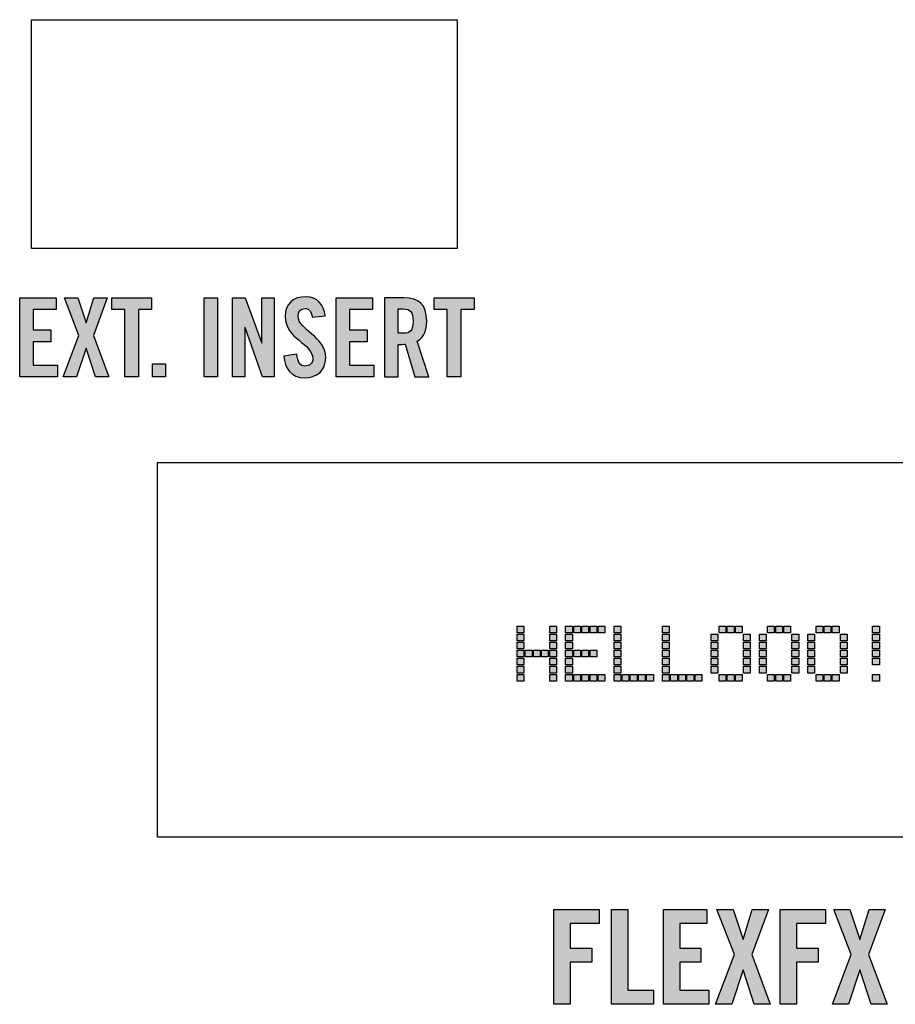
# Model space of a CAD drawing. Extents: x 0 to 11.8, y 0 to 14.2.
# Drawn here: x 1.8 to 2.9, y 7.2 to 8.5 of the extents above; entities that cross this region are included whole.
import ezdxf

# ---------------------------------------------------------------- set-up
doc = ezdxf.new("R2010")
doc.units = 0
doc.header["$MEASUREMENT"] = 0
doc.layers.add('HARDWARE', color=7, linetype='CONTINUOUS')
doc.layers.add('WHITE', color=7, linetype='CONTINUOUS')

# ---------------------------------------------------------------- blocks, each defined once
blk = doc.blocks.new('BLOCK_448')
at = {"layer": 'WHITE'}
h = blk.add_hatch(color=7, dxfattribs=at)
h.dxf.hatch_style = 2
h.paths.add_polyline_path([(1.7532, 8.0161), (1.7532, 8.1164), (1.7993, 8.1164), (1.7993, 8.1014), (1.7704, 8.1014), (1.7704, 8.0756), (1.7926, 8.0756), (1.7926, 8.0606), (1.7704, 8.0606), (1.7704, 8.0311), (1.8012, 8.0311), (1.8012, 8.0161)])
h = blk.add_hatch(color=7, dxfattribs=at)
h.dxf.hatch_style = 2
h.paths.add_polyline_path([(1.8282, 8.0686), (1.8099, 8.1164), (1.8268, 8.1164), (1.8374, 8.0846), (1.8376, 8.0846), (1.8472, 8.1164), (1.8642, 8.1164), (1.8468, 8.0686), (1.8662, 8.0161), (1.8493, 8.0161), (1.8376, 8.0527), (1.8374, 8.0527), (1.8254, 8.0161), (1.8085, 8.0161)])
h = blk.add_hatch(color=7, dxfattribs=at)
h.dxf.hatch_style = 2
h.paths.add_polyline_path([(1.8865, 8.1014), (1.8699, 8.1014), (1.8699, 8.1164), (1.9204, 8.1164), (1.9204, 8.1014), (1.9038, 8.1014), (1.9038, 8.0161), (1.8865, 8.0161)])
h = blk.add_hatch(color=7, dxfattribs=at)
h.dxf.hatch_style = 2
h.paths.add_polyline_path([(1.987, 8.0161), (1.987, 8.1164), (2.0042, 8.1164), (2.0042, 8.0161)])
h = blk.add_hatch(color=7, dxfattribs=at)
h.dxf.hatch_style = 2
h.paths.add_polyline_path([(2.0232, 8.0161), (2.0232, 8.1164), (2.0392, 8.1164), (2.0601, 8.059), (2.0604, 8.059), (2.0604, 8.1164), (2.0759, 8.1164), (2.0759, 8.0161), (2.061, 8.0161), (2.039, 8.0787), (2.0388, 8.0787), (2.0388, 8.0161)])
h = blk.add_hatch(color=7, dxfattribs=at)
h.dxf.hatch_style = 2
edge = h.paths.add_edge_path()
edge.add_spline(control_points=[(2.124, 8.0917), (2.1233, 8.1003), (2.1187, 8.1028), (2.1149, 8.1028), (2.1093, 8.1028), (2.1062, 8.0992), (2.1062, 8.0929), (2.1062, 8.0758), (2.1412, 8.0676), (2.1412, 8.0404), (2.1412, 8.0239), (2.1301, 8.0148), (2.114, 8.0148), (2.0981, 8.0148), (2.0889, 8.0275), (2.0882, 8.0425), (2.0882, 8.0425), (2.1046, 8.0449), (2.1046, 8.0449), (2.1053, 8.0347), (2.1093, 8.0298), (2.1149, 8.0298), (2.1208, 8.0298), (2.1249, 8.0329), (2.1249, 8.0389), (2.1249, 8.0588), (2.0899, 8.064), (2.0899, 8.0928), (2.0899, 8.1087), (2.0996, 8.1178), (2.1165, 8.1178), (2.1305, 8.1178), (2.1389, 8.1076), (2.1404, 8.0935), (2.1404, 8.0935), (2.124, 8.0917), (2.124, 8.0917)], knot_values=[0, 0, 0, 0, 1, 1, 1, 2, 2, 2, 3, 3, 3, 4, 4, 4, 5, 5, 5, 6, 6, 6, 7, 7, 7, 8, 8, 8, 9, 9, 9, 10, 10, 10, 11, 11, 11, 12, 12, 12, 12], degree=3, periodic=1)
h = blk.add_hatch(color=7, dxfattribs=at)
h.dxf.hatch_style = 2
h.paths.add_polyline_path([(2.1543, 8.0161), (2.1543, 8.1164), (2.2004, 8.1164), (2.2004, 8.1014), (2.1715, 8.1014), (2.1715, 8.0756), (2.1937, 8.0756), (2.1937, 8.0606), (2.1715, 8.0606), (2.1715, 8.0311), (2.2023, 8.0311), (2.2023, 8.0161)])
h = blk.add_hatch(color=7, dxfattribs=at)
h.dxf.hatch_style = 2
edge = h.paths.add_edge_path()
edge.add_spline(control_points=[(2.2332, 8.0161), (2.2332, 8.0161), (2.216, 8.0161), (2.216, 8.0161), (2.216, 8.0161), (2.216, 8.1164), (2.216, 8.1164), (2.216, 8.1164), (2.2401, 8.1164), (2.2401, 8.1164), (2.2594, 8.1164), (2.2693, 8.1082), (2.2693, 8.0868), (2.2693, 8.0707), (2.263, 8.0642), (2.2572, 8.0615), (2.2572, 8.0615), (2.2718, 8.0161), (2.2718, 8.0161), (2.2718, 8.0161), (2.2543, 8.0161), (2.2543, 8.0161), (2.2543, 8.0161), (2.2421, 8.0577), (2.2421, 8.0577), (2.2399, 8.0574), (2.2362, 8.0572), (2.2332, 8.0572), (2.2332, 8.0572), (2.2332, 8.0161), (2.2332, 8.0161)], knot_values=[0, 0, 0, 0, 1, 1, 1, 2, 2, 2, 3, 3, 3, 4, 4, 4, 5, 5, 5, 6, 6, 6, 7, 7, 7, 8, 8, 8, 9, 9, 9, 10, 10, 10, 10], degree=3, periodic=1)
edge = h.paths.add_edge_path()
edge.add_spline(control_points=[(2.2332, 8.0714), (2.2332, 8.0714), (2.2393, 8.0714), (2.2393, 8.0714), (2.2486, 8.0714), (2.2521, 8.0749), (2.2521, 8.0868), (2.2521, 8.0987), (2.2486, 8.1022), (2.2393, 8.1022), (2.2393, 8.1022), (2.2332, 8.1022), (2.2332, 8.1022), (2.2332, 8.1022), (2.2332, 8.0714), (2.2332, 8.0714)], knot_values=[0, 0, 0, 0, 1, 1, 1, 2, 2, 2, 3, 3, 3, 4, 4, 4, 5, 5, 5, 5], degree=3, periodic=1)
h = blk.add_hatch(color=7, dxfattribs=at)
h.dxf.hatch_style = 2
h.paths.add_polyline_path([(2.2954, 8.1014), (2.2788, 8.1014), (2.2788, 8.1164), (2.3293, 8.1164), (2.3293, 8.1014), (2.3126, 8.1014), (2.3126, 8.0161), (2.2954, 8.0161)])
h = blk.add_hatch(color=7, dxfattribs=at)
h.dxf.hatch_style = 2
h.paths.add_polyline_path([(1.9218, 8.0161), (1.9218, 8.0325), (1.9382, 8.0325), (1.9382, 8.0161)])
for points in [[(1.7532, 8.0161), (1.7532, 8.1164), (1.7993, 8.1164), (1.7993, 8.1014), (1.7704, 8.1014), (1.7704, 8.0756), (1.7926, 8.0756), (1.7926, 8.0606), (1.7704, 8.0606), (1.7704, 8.0311), (1.8012, 8.0311), (1.8012, 8.0161), (1.7532, 8.0161)], [(1.8282, 8.0686), (1.8099, 8.1164), (1.8268, 8.1164), (1.8374, 8.0846), (1.8376, 8.0846), (1.8472, 8.1164), (1.8642, 8.1164), (1.8468, 8.0686), (1.8662, 8.0161), (1.8493, 8.0161), (1.8376, 8.0527), (1.8374, 8.0527), (1.8254, 8.0161), (1.8085, 8.0161), (1.8282, 8.0686)], [(1.8865, 8.1014), (1.8699, 8.1014), (1.8699, 8.1164), (1.9204, 8.1164), (1.9204, 8.1014), (1.9038, 8.1014), (1.9038, 8.0161), (1.8865, 8.0161), (1.8865, 8.1014)], [(1.987, 8.0161), (1.987, 8.1164), (2.0042, 8.1164), (2.0042, 8.0161), (1.987, 8.0161)], [(2.0232, 8.0161), (2.0232, 8.1164), (2.0392, 8.1164), (2.0601, 8.059), (2.0604, 8.059), (2.0604, 8.1164), (2.0759, 8.1164), (2.0759, 8.0161), (2.061, 8.0161), (2.039, 8.0787), (2.0388, 8.0787), (2.0388, 8.0161), (2.0232, 8.0161)], [(2.1543, 8.0161), (2.1543, 8.1164), (2.2004, 8.1164), (2.2004, 8.1014), (2.1715, 8.1014), (2.1715, 8.0756), (2.1937, 8.0756), (2.1937, 8.0606), (2.1715, 8.0606), (2.1715, 8.0311), (2.2023, 8.0311), (2.2023, 8.0161), (2.1543, 8.0161)], [(2.2954, 8.1014), (2.2788, 8.1014), (2.2788, 8.1164), (2.3293, 8.1164), (2.3293, 8.1014), (2.3126, 8.1014), (2.3126, 8.0161), (2.2954, 8.0161), (2.2954, 8.1014)], [(1.9218, 8.0161), (1.9218, 8.0325), (1.9382, 8.0325), (1.9382, 8.0161), (1.9218, 8.0161)]]:
    blk.add_lwpolyline(points, dxfattribs=at)
for points, knots in [([(2.124, 8.0917), (2.1233, 8.1003), (2.1187, 8.1028), (2.1149, 8.1028), (2.1093, 8.1028), (2.1062, 8.0992), (2.1062, 8.0929), (2.1062, 8.0758), (2.1412, 8.0676), (2.1412, 8.0404), (2.1412, 8.0239), (2.1301, 8.0148), (2.114, 8.0148), (2.0981, 8.0148), (2.0889, 8.0275), (2.0882, 8.0425), (2.0882, 8.0425), (2.1046, 8.0449), (2.1046, 8.0449), (2.1053, 8.0347), (2.1093, 8.0298), (2.1149, 8.0298), (2.1208, 8.0298), (2.1249, 8.0329), (2.1249, 8.0389), (2.1249, 8.0588), (2.0899, 8.064), (2.0899, 8.0928), (2.0899, 8.1087), (2.0996, 8.1178), (2.1165, 8.1178), (2.1305, 8.1178), (2.1389, 8.1076), (2.1404, 8.0935), (2.1404, 8.0935), (2.124, 8.0917), (2.124, 8.0917)], [0, 0, 0, 0, 1, 1, 1, 2, 2, 2, 3, 3, 3, 4, 4, 4, 5, 5, 5, 6, 6, 6, 7, 7, 7, 8, 8, 8, 9, 9, 9, 10, 10, 10, 11, 11, 11, 12, 12, 12, 12]), ([(2.2332, 8.0161), (2.2332, 8.0161), (2.216, 8.0161), (2.216, 8.0161), (2.216, 8.0161), (2.216, 8.1164), (2.216, 8.1164), (2.216, 8.1164), (2.2401, 8.1164), (2.2401, 8.1164), (2.2594, 8.1164), (2.2693, 8.1082), (2.2693, 8.0868), (2.2693, 8.0707), (2.263, 8.0642), (2.2572, 8.0615), (2.2572, 8.0615), (2.2718, 8.0161), (2.2718, 8.0161), (2.2718, 8.0161), (2.2543, 8.0161), (2.2543, 8.0161), (2.2543, 8.0161), (2.2421, 8.0577), (2.2421, 8.0577), (2.2399, 8.0574), (2.2362, 8.0572), (2.2332, 8.0572), (2.2332, 8.0572), (2.2332, 8.0161), (2.2332, 8.0161)], [0, 0, 0, 0, 1, 1, 1, 2, 2, 2, 3, 3, 3, 4, 4, 4, 5, 5, 5, 6, 6, 6, 7, 7, 7, 8, 8, 8, 9, 9, 9, 10, 10, 10, 10]), ([(2.2332, 8.0714), (2.2332, 8.0714), (2.2393, 8.0714), (2.2393, 8.0714), (2.2486, 8.0714), (2.2521, 8.0749), (2.2521, 8.0868), (2.2521, 8.0987), (2.2486, 8.1022), (2.2393, 8.1022), (2.2393, 8.1022), (2.2332, 8.1022), (2.2332, 8.1022), (2.2332, 8.1022), (2.2332, 8.0714), (2.2332, 8.0714)], [0, 0, 0, 0, 1, 1, 1, 2, 2, 2, 3, 3, 3, 4, 4, 4, 5, 5, 5, 5])]:
    blk.add_open_spline(points, degree=3, knots=knots, dxfattribs=at)
blk = doc.blocks.new('BLOCK_453')
at = {"layer": 'WHITE'}
h = blk.add_hatch(color=7, dxfattribs=at)
h.dxf.hatch_style = 2
h.paths.add_polyline_path([(2.4306, 7.2205), (2.4306, 7.3408), (2.4882, 7.3408), (2.4882, 7.3228), (2.4512, 7.3228), (2.4512, 7.2918), (2.4789, 7.2918), (2.4789, 7.2738), (2.4512, 7.2738), (2.4512, 7.2205)])
h = blk.add_hatch(color=7, dxfattribs=at)
h.dxf.hatch_style = 2
h.paths.add_polyline_path([(2.5036, 7.2205), (2.5036, 7.3408), (2.5242, 7.3408), (2.5242, 7.2385), (2.5567, 7.2385), (2.5567, 7.2205)])
h = blk.add_hatch(color=7, dxfattribs=at)
h.dxf.hatch_style = 2
h.paths.add_polyline_path([(2.5694, 7.2205), (2.5694, 7.3408), (2.6247, 7.3408), (2.6247, 7.3228), (2.5901, 7.3228), (2.5901, 7.2918), (2.6167, 7.2918), (2.6167, 7.2738), (2.5901, 7.2738), (2.5901, 7.2385), (2.627, 7.2385), (2.627, 7.2205)])
h = blk.add_hatch(color=7, dxfattribs=at)
h.dxf.hatch_style = 2
h.paths.add_polyline_path([(2.6594, 7.2835), (2.6374, 7.3408), (2.6577, 7.3408), (2.6704, 7.3026), (2.6707, 7.3026), (2.6822, 7.3408), (2.7025, 7.3408), (2.6817, 7.2835), (2.705, 7.2205), (2.6847, 7.2205), (2.6707, 7.2643), (2.6704, 7.2643), (2.6561, 7.2205), (2.6357, 7.2205)])
h = blk.add_hatch(color=7, dxfattribs=at)
h.dxf.hatch_style = 2
h.paths.add_polyline_path([(2.7174, 7.2205), (2.7174, 7.3408), (2.775, 7.3408), (2.775, 7.3228), (2.7381, 7.3228), (2.7381, 7.2918), (2.7657, 7.2918), (2.7657, 7.2738), (2.7381, 7.2738), (2.7381, 7.2205)])
h = blk.add_hatch(color=7, dxfattribs=at)
h.dxf.hatch_style = 2
h.paths.add_polyline_path([(2.8074, 7.2835), (2.7854, 7.3408), (2.8057, 7.3408), (2.8184, 7.3026), (2.8187, 7.3026), (2.8302, 7.3408), (2.8505, 7.3408), (2.8297, 7.2835), (2.853, 7.2205), (2.8327, 7.2205), (2.8187, 7.2643), (2.8184, 7.2643), (2.8041, 7.2205), (2.7837, 7.2205)])
for points in [[(2.4306, 7.2205), (2.4306, 7.3408), (2.4882, 7.3408), (2.4882, 7.3228), (2.4512, 7.3228), (2.4512, 7.2918), (2.4789, 7.2918), (2.4789, 7.2738), (2.4512, 7.2738), (2.4512, 7.2205), (2.4306, 7.2205)], [(2.5036, 7.2205), (2.5036, 7.3408), (2.5242, 7.3408), (2.5242, 7.2385), (2.5567, 7.2385), (2.5567, 7.2205), (2.5036, 7.2205)], [(2.5694, 7.2205), (2.5694, 7.3408), (2.6247, 7.3408), (2.6247, 7.3228), (2.5901, 7.3228), (2.5901, 7.2918), (2.6167, 7.2918), (2.6167, 7.2738), (2.5901, 7.2738), (2.5901, 7.2385), (2.627, 7.2385), (2.627, 7.2205), (2.5694, 7.2205)], [(2.6594, 7.2835), (2.6374, 7.3408), (2.6577, 7.3408), (2.6704, 7.3026), (2.6707, 7.3026), (2.6822, 7.3408), (2.7025, 7.3408), (2.6817, 7.2835), (2.705, 7.2205), (2.6847, 7.2205), (2.6707, 7.2643), (2.6704, 7.2643), (2.6561, 7.2205), (2.6357, 7.2205), (2.6594, 7.2835)], [(2.7174, 7.2205), (2.7174, 7.3408), (2.775, 7.3408), (2.775, 7.3228), (2.7381, 7.3228), (2.7381, 7.2918), (2.7657, 7.2918), (2.7657, 7.2738), (2.7381, 7.2738), (2.7381, 7.2205), (2.7174, 7.2205)], [(2.8074, 7.2835), (2.7854, 7.3408), (2.8057, 7.3408), (2.8184, 7.3026), (2.8187, 7.3026), (2.8302, 7.3408), (2.8505, 7.3408), (2.8297, 7.2835), (2.853, 7.2205), (2.8327, 7.2205), (2.8187, 7.2643), (2.8184, 7.2643), (2.8041, 7.2205), (2.7837, 7.2205), (2.8074, 7.2835)]]:
    blk.add_lwpolyline(points, dxfattribs=at)
blk = doc.blocks.new('BLOCK_603')
at = {"layer": 'HARDWARE'}
h = blk.add_hatch(color=7, dxfattribs=at)
h.dxf.hatch_style = 2
h.paths.add_polyline_path([(2.384, 7.6917), (2.384, 7.7002), (2.3925, 7.7002), (2.3925, 7.6917)])
h.paths.add_polyline_path([(2.384, 7.6815), (2.384, 7.6899), (2.3925, 7.6899), (2.3925, 7.6815)])
h.paths.add_polyline_path([(2.384, 7.6713), (2.384, 7.6797), (2.3925, 7.6797), (2.3925, 7.6713)])
h.paths.add_polyline_path([(2.384, 7.6611), (2.384, 7.6695), (2.3925, 7.6695), (2.3925, 7.6611)])
h.paths.add_polyline_path([(2.384, 7.6509), (2.384, 7.6593), (2.3925, 7.6593), (2.3925, 7.6509)])
h.paths.add_polyline_path([(2.384, 7.6406), (2.384, 7.6491), (2.3925, 7.6491), (2.3925, 7.6406)])
h.paths.add_polyline_path([(2.384, 7.6303), (2.384, 7.6389), (2.3925, 7.6389), (2.3925, 7.6303)])
h.paths.add_polyline_path([(2.3943, 7.6611), (2.3943, 7.6695), (2.4029, 7.6695), (2.4029, 7.6611)])
h.paths.add_polyline_path([(2.4046, 7.6611), (2.4046, 7.6695), (2.4132, 7.6695), (2.4132, 7.6611)])
h.paths.add_polyline_path([(2.415, 7.6611), (2.415, 7.6695), (2.4235, 7.6695), (2.4235, 7.6611)])
h.paths.add_polyline_path([(2.4253, 7.6917), (2.4253, 7.7002), (2.4339, 7.7002), (2.4339, 7.6917)])
h.paths.add_polyline_path([(2.4253, 7.6815), (2.4253, 7.6899), (2.4339, 7.6899), (2.4339, 7.6815)])
h.paths.add_polyline_path([(2.4253, 7.6713), (2.4253, 7.6797), (2.4339, 7.6797), (2.4339, 7.6713)])
h.paths.add_polyline_path([(2.4253, 7.6611), (2.4253, 7.6695), (2.4339, 7.6695), (2.4339, 7.6611)])
h.paths.add_polyline_path([(2.4253, 7.6509), (2.4253, 7.6593), (2.4339, 7.6593), (2.4339, 7.6509)])
h.paths.add_polyline_path([(2.4253, 7.6406), (2.4253, 7.6491), (2.4339, 7.6491), (2.4339, 7.6406)])
h.paths.add_polyline_path([(2.4253, 7.6303), (2.4253, 7.6389), (2.4339, 7.6389), (2.4339, 7.6303)])
h = blk.add_hatch(color=7, dxfattribs=at)
h.dxf.hatch_style = 2
h.paths.add_polyline_path([(2.4454, 7.6917), (2.4454, 7.7002), (2.454, 7.7002), (2.454, 7.6917)])
h.paths.add_polyline_path([(2.4454, 7.6815), (2.4454, 7.6899), (2.454, 7.6899), (2.454, 7.6815)])
h.paths.add_polyline_path([(2.4454, 7.6713), (2.4454, 7.6797), (2.454, 7.6797), (2.454, 7.6713)])
h.paths.add_polyline_path([(2.4454, 7.6611), (2.4454, 7.6695), (2.454, 7.6695), (2.454, 7.6611)])
h.paths.add_polyline_path([(2.4454, 7.6509), (2.4454, 7.6593), (2.454, 7.6593), (2.454, 7.6509)])
h.paths.add_polyline_path([(2.4454, 7.6406), (2.4454, 7.6491), (2.454, 7.6491), (2.454, 7.6406)])
h.paths.add_polyline_path([(2.4454, 7.6303), (2.4454, 7.6389), (2.454, 7.6389), (2.454, 7.6303)])
h.paths.add_polyline_path([(2.4558, 7.6917), (2.4558, 7.7002), (2.4643, 7.7002), (2.4643, 7.6917)])
h.paths.add_polyline_path([(2.4558, 7.6611), (2.4558, 7.6695), (2.4643, 7.6695), (2.4643, 7.6611)])
h.paths.add_polyline_path([(2.4558, 7.6303), (2.4558, 7.6389), (2.4643, 7.6389), (2.4643, 7.6303)])
h.paths.add_polyline_path([(2.4661, 7.6917), (2.4661, 7.7002), (2.4746, 7.7002), (2.4746, 7.6917)])
h.paths.add_polyline_path([(2.4661, 7.6611), (2.4661, 7.6695), (2.4746, 7.6695), (2.4746, 7.6611)])
h.paths.add_polyline_path([(2.4661, 7.6303), (2.4661, 7.6389), (2.4746, 7.6389), (2.4746, 7.6303)])
h.paths.add_polyline_path([(2.4764, 7.6917), (2.4764, 7.7002), (2.485, 7.7002), (2.485, 7.6917)])
h.paths.add_polyline_path([(2.4764, 7.6611), (2.4764, 7.6695), (2.485, 7.6695), (2.485, 7.6611)])
h.paths.add_polyline_path([(2.4764, 7.6303), (2.4764, 7.6389), (2.485, 7.6389), (2.485, 7.6303)])
h.paths.add_polyline_path([(2.4867, 7.6917), (2.4867, 7.7002), (2.4953, 7.7002), (2.4953, 7.6917)])
h.paths.add_polyline_path([(2.4867, 7.6303), (2.4867, 7.6389), (2.4953, 7.6389), (2.4953, 7.6303)])
h = blk.add_hatch(color=7, dxfattribs=at)
h.dxf.hatch_style = 2
h.paths.add_polyline_path([(2.5069, 7.6917), (2.5069, 7.7002), (2.5154, 7.7002), (2.5154, 7.6917)])
h.paths.add_polyline_path([(2.5069, 7.6815), (2.5069, 7.6899), (2.5154, 7.6899), (2.5154, 7.6815)])
h.paths.add_polyline_path([(2.5069, 7.6713), (2.5069, 7.6797), (2.5154, 7.6797), (2.5154, 7.6713)])
h.paths.add_polyline_path([(2.5069, 7.6611), (2.5069, 7.6695), (2.5154, 7.6695), (2.5154, 7.6611)])
h.paths.add_polyline_path([(2.5069, 7.6509), (2.5069, 7.6593), (2.5154, 7.6593), (2.5154, 7.6509)])
h.paths.add_polyline_path([(2.5069, 7.6406), (2.5069, 7.6491), (2.5154, 7.6491), (2.5154, 7.6406)])
h.paths.add_polyline_path([(2.5069, 7.6303), (2.5069, 7.6389), (2.5154, 7.6389), (2.5154, 7.6303)])
h.paths.add_polyline_path([(2.5172, 7.6303), (2.5172, 7.6389), (2.5258, 7.6389), (2.5258, 7.6303)])
h.paths.add_polyline_path([(2.5275, 7.6303), (2.5275, 7.6389), (2.5361, 7.6389), (2.5361, 7.6303)])
h.paths.add_polyline_path([(2.5379, 7.6303), (2.5379, 7.6389), (2.5464, 7.6389), (2.5464, 7.6303)])
h.paths.add_polyline_path([(2.5482, 7.6303), (2.5482, 7.6389), (2.5567, 7.6389), (2.5567, 7.6303)])
h = blk.add_hatch(color=7, dxfattribs=at)
h.dxf.hatch_style = 2
h.paths.add_polyline_path([(2.5683, 7.6917), (2.5683, 7.7002), (2.5769, 7.7002), (2.5769, 7.6917)])
h.paths.add_polyline_path([(2.5683, 7.6815), (2.5683, 7.6899), (2.5769, 7.6899), (2.5769, 7.6815)])
h.paths.add_polyline_path([(2.5683, 7.6713), (2.5683, 7.6797), (2.5769, 7.6797), (2.5769, 7.6713)])
h.paths.add_polyline_path([(2.5683, 7.6611), (2.5683, 7.6695), (2.5769, 7.6695), (2.5769, 7.6611)])
h.paths.add_polyline_path([(2.5683, 7.6509), (2.5683, 7.6593), (2.5769, 7.6593), (2.5769, 7.6509)])
h.paths.add_polyline_path([(2.5683, 7.6406), (2.5683, 7.6491), (2.5769, 7.6491), (2.5769, 7.6406)])
h.paths.add_polyline_path([(2.5683, 7.6303), (2.5683, 7.6389), (2.5769, 7.6389), (2.5769, 7.6303)])
h.paths.add_polyline_path([(2.5786, 7.6303), (2.5786, 7.6389), (2.5872, 7.6389), (2.5872, 7.6303)])
h.paths.add_polyline_path([(2.589, 7.6303), (2.589, 7.6389), (2.5975, 7.6389), (2.5975, 7.6303)])
h.paths.add_polyline_path([(2.5993, 7.6303), (2.5993, 7.6389), (2.6079, 7.6389), (2.6079, 7.6303)])
h.paths.add_polyline_path([(2.6096, 7.6303), (2.6096, 7.6389), (2.6182, 7.6389), (2.6182, 7.6303)])
h = blk.add_hatch(color=7, dxfattribs=at)
h.dxf.hatch_style = 2
h.paths.add_polyline_path([(2.6298, 7.6815), (2.6298, 7.6899), (2.6383, 7.6899), (2.6383, 7.6815)])
h.paths.add_polyline_path([(2.6298, 7.6713), (2.6298, 7.6797), (2.6383, 7.6797), (2.6383, 7.6713)])
h.paths.add_polyline_path([(2.6298, 7.6611), (2.6298, 7.6695), (2.6383, 7.6695), (2.6383, 7.6611)])
h.paths.add_polyline_path([(2.6298, 7.6509), (2.6298, 7.6593), (2.6383, 7.6593), (2.6383, 7.6509)])
h.paths.add_polyline_path([(2.6298, 7.6406), (2.6298, 7.6491), (2.6383, 7.6491), (2.6383, 7.6406)])
h.paths.add_polyline_path([(2.6401, 7.6917), (2.6401, 7.7002), (2.6486, 7.7002), (2.6486, 7.6917)])
h.paths.add_polyline_path([(2.6401, 7.6303), (2.6401, 7.6389), (2.6486, 7.6389), (2.6486, 7.6303)])
h.paths.add_polyline_path([(2.6504, 7.6917), (2.6504, 7.7002), (2.659, 7.7002), (2.659, 7.6917)])
h.paths.add_polyline_path([(2.6504, 7.6303), (2.6504, 7.6389), (2.659, 7.6389), (2.659, 7.6303)])
h.paths.add_polyline_path([(2.6607, 7.6917), (2.6607, 7.7002), (2.6693, 7.7002), (2.6693, 7.6917)])
h.paths.add_polyline_path([(2.6607, 7.6303), (2.6607, 7.6389), (2.6693, 7.6389), (2.6693, 7.6303)])
h.paths.add_polyline_path([(2.6711, 7.6815), (2.6711, 7.6899), (2.6796, 7.6899), (2.6796, 7.6815)])
h.paths.add_polyline_path([(2.6711, 7.6713), (2.6711, 7.6797), (2.6796, 7.6797), (2.6796, 7.6713)])
h.paths.add_polyline_path([(2.6711, 7.6611), (2.6711, 7.6695), (2.6796, 7.6695), (2.6796, 7.6611)])
h.paths.add_polyline_path([(2.6711, 7.6509), (2.6711, 7.6593), (2.6796, 7.6593), (2.6796, 7.6509)])
h.paths.add_polyline_path([(2.6711, 7.6406), (2.6711, 7.6491), (2.6796, 7.6491), (2.6796, 7.6406)])
h = blk.add_hatch(color=7, dxfattribs=at)
h.dxf.hatch_style = 2
h.paths.add_polyline_path([(2.6912, 7.6815), (2.6912, 7.6899), (2.6998, 7.6899), (2.6998, 7.6815)])
h.paths.add_polyline_path([(2.6912, 7.6713), (2.6912, 7.6797), (2.6998, 7.6797), (2.6998, 7.6713)])
h.paths.add_polyline_path([(2.6912, 7.6611), (2.6912, 7.6695), (2.6998, 7.6695), (2.6998, 7.6611)])
h.paths.add_polyline_path([(2.6912, 7.6509), (2.6912, 7.6593), (2.6998, 7.6593), (2.6998, 7.6509)])
h.paths.add_polyline_path([(2.6912, 7.6406), (2.6912, 7.6491), (2.6998, 7.6491), (2.6998, 7.6406)])
h.paths.add_polyline_path([(2.7015, 7.6917), (2.7015, 7.7002), (2.7101, 7.7002), (2.7101, 7.6917)])
h.paths.add_polyline_path([(2.7015, 7.6303), (2.7015, 7.6389), (2.7101, 7.6389), (2.7101, 7.6303)])
h.paths.add_polyline_path([(2.7119, 7.6917), (2.7119, 7.7002), (2.7204, 7.7002), (2.7204, 7.6917)])
h.paths.add_polyline_path([(2.7119, 7.6303), (2.7119, 7.6389), (2.7204, 7.6389), (2.7204, 7.6303)])
h.paths.add_polyline_path([(2.7222, 7.6917), (2.7222, 7.7002), (2.7307, 7.7002), (2.7307, 7.6917)])
h.paths.add_polyline_path([(2.7222, 7.6303), (2.7222, 7.6389), (2.7307, 7.6389), (2.7307, 7.6303)])
h.paths.add_polyline_path([(2.7325, 7.6815), (2.7325, 7.6899), (2.7411, 7.6899), (2.7411, 7.6815)])
h.paths.add_polyline_path([(2.7325, 7.6713), (2.7325, 7.6797), (2.7411, 7.6797), (2.7411, 7.6713)])
h.paths.add_polyline_path([(2.7325, 7.6611), (2.7325, 7.6695), (2.7411, 7.6695), (2.7411, 7.6611)])
h.paths.add_polyline_path([(2.7325, 7.6509), (2.7325, 7.6593), (2.7411, 7.6593), (2.7411, 7.6509)])
h.paths.add_polyline_path([(2.7325, 7.6406), (2.7325, 7.6491), (2.7411, 7.6491), (2.7411, 7.6406)])
h = blk.add_hatch(color=7, dxfattribs=at)
h.dxf.hatch_style = 2
h.paths.add_polyline_path([(2.7526, 7.6815), (2.7526, 7.6899), (2.7612, 7.6899), (2.7612, 7.6815)])
h.paths.add_polyline_path([(2.7526, 7.6713), (2.7526, 7.6797), (2.7612, 7.6797), (2.7612, 7.6713)])
h.paths.add_polyline_path([(2.7526, 7.6611), (2.7526, 7.6695), (2.7612, 7.6695), (2.7612, 7.6611)])
h.paths.add_polyline_path([(2.7526, 7.6509), (2.7526, 7.6593), (2.7612, 7.6593), (2.7612, 7.6509)])
h.paths.add_polyline_path([(2.7526, 7.6406), (2.7526, 7.6491), (2.7612, 7.6491), (2.7612, 7.6406)])
h.paths.add_polyline_path([(2.763, 7.6917), (2.763, 7.7002), (2.7715, 7.7002), (2.7715, 7.6917)])
h.paths.add_polyline_path([(2.763, 7.6303), (2.763, 7.6389), (2.7715, 7.6389), (2.7715, 7.6303)])
h.paths.add_polyline_path([(2.7733, 7.6917), (2.7733, 7.7002), (2.7819, 7.7002), (2.7819, 7.6917)])
h.paths.add_polyline_path([(2.7733, 7.6303), (2.7733, 7.6389), (2.7819, 7.6389), (2.7819, 7.6303)])
h.paths.add_polyline_path([(2.7836, 7.6917), (2.7836, 7.7002), (2.7922, 7.7002), (2.7922, 7.6917)])
h.paths.add_polyline_path([(2.7836, 7.6303), (2.7836, 7.6389), (2.7922, 7.6389), (2.7922, 7.6303)])
h.paths.add_polyline_path([(2.794, 7.6815), (2.794, 7.6899), (2.8025, 7.6899), (2.8025, 7.6815)])
h.paths.add_polyline_path([(2.794, 7.6713), (2.794, 7.6797), (2.8025, 7.6797), (2.8025, 7.6713)])
h.paths.add_polyline_path([(2.794, 7.6611), (2.794, 7.6695), (2.8025, 7.6695), (2.8025, 7.6611)])
h.paths.add_polyline_path([(2.794, 7.6509), (2.794, 7.6593), (2.8025, 7.6593), (2.8025, 7.6509)])
h.paths.add_polyline_path([(2.794, 7.6406), (2.794, 7.6491), (2.8025, 7.6491), (2.8025, 7.6406)])
h = blk.add_hatch(color=7, dxfattribs=at)
h.dxf.hatch_style = 2
h.paths.add_polyline_path([(2.8347, 7.6917), (2.8347, 7.7002), (2.8433, 7.7002), (2.8433, 7.6917)])
h.paths.add_polyline_path([(2.8347, 7.6815), (2.8347, 7.6899), (2.8433, 7.6899), (2.8433, 7.6815)])
h.paths.add_polyline_path([(2.8347, 7.6713), (2.8347, 7.6797), (2.8433, 7.6797), (2.8433, 7.6713)])
h.paths.add_polyline_path([(2.8347, 7.6611), (2.8347, 7.6695), (2.8433, 7.6695), (2.8433, 7.6611)])
h.paths.add_polyline_path([(2.8347, 7.6509), (2.8347, 7.6593), (2.8433, 7.6593), (2.8433, 7.6509)])
h.paths.add_polyline_path([(2.8347, 7.6303), (2.8347, 7.6389), (2.8433, 7.6389), (2.8433, 7.6303)])
for points in [[(2.384, 7.6917), (2.384, 7.7002), (2.3925, 7.7002), (2.3925, 7.6917), (2.384, 7.6917)], [(2.4253, 7.6917), (2.4253, 7.7002), (2.4339, 7.7002), (2.4339, 7.6917), (2.4253, 7.6917)], [(2.4454, 7.6917), (2.4454, 7.7002), (2.454, 7.7002), (2.454, 7.6917), (2.4454, 7.6917)], [(2.4558, 7.6917), (2.4558, 7.7002), (2.4643, 7.7002), (2.4643, 7.6917), (2.4558, 7.6917)], [(2.4661, 7.6917), (2.4661, 7.7002), (2.4746, 7.7002), (2.4746, 7.6917), (2.4661, 7.6917)], [(2.4764, 7.6917), (2.4764, 7.7002), (2.485, 7.7002), (2.485, 7.6917), (2.4764, 7.6917)], [(2.4867, 7.6917), (2.4867, 7.7002), (2.4953, 7.7002), (2.4953, 7.6917), (2.4867, 7.6917)], [(2.5069, 7.6917), (2.5069, 7.7002), (2.5154, 7.7002), (2.5154, 7.6917), (2.5069, 7.6917)], [(2.5683, 7.6917), (2.5683, 7.7002), (2.5769, 7.7002), (2.5769, 7.6917), (2.5683, 7.6917)], [(2.6401, 7.6917), (2.6401, 7.7002), (2.6486, 7.7002), (2.6486, 7.6917), (2.6401, 7.6917)], [(2.6504, 7.6917), (2.6504, 7.7002), (2.659, 7.7002), (2.659, 7.6917), (2.6504, 7.6917)], [(2.6607, 7.6917), (2.6607, 7.7002), (2.6693, 7.7002), (2.6693, 7.6917), (2.6607, 7.6917)], [(2.7015, 7.6917), (2.7015, 7.7002), (2.7101, 7.7002), (2.7101, 7.6917), (2.7015, 7.6917)], [(2.7119, 7.6917), (2.7119, 7.7002), (2.7204, 7.7002), (2.7204, 7.6917), (2.7119, 7.6917)], [(2.7222, 7.6917), (2.7222, 7.7002), (2.7307, 7.7002), (2.7307, 7.6917), (2.7222, 7.6917)], [(2.763, 7.6917), (2.763, 7.7002), (2.7715, 7.7002), (2.7715, 7.6917), (2.763, 7.6917)], [(2.7733, 7.6917), (2.7733, 7.7002), (2.7819, 7.7002), (2.7819, 7.6917), (2.7733, 7.6917)], [(2.7836, 7.6917), (2.7836, 7.7002), (2.7922, 7.7002), (2.7922, 7.6917), (2.7836, 7.6917)], [(2.8347, 7.6917), (2.8347, 7.7002), (2.8433, 7.7002), (2.8433, 7.6917), (2.8347, 7.6917)], [(2.384, 7.6815), (2.384, 7.6899), (2.3925, 7.6899), (2.3925, 7.6815), (2.384, 7.6815)], [(2.384, 7.6713), (2.384, 7.6797), (2.3925, 7.6797), (2.3925, 7.6713), (2.384, 7.6713)], [(2.4253, 7.6815), (2.4253, 7.6899), (2.4339, 7.6899), (2.4339, 7.6815), (2.4253, 7.6815)], [(2.4253, 7.6713), (2.4253, 7.6797), (2.4339, 7.6797), (2.4339, 7.6713), (2.4253, 7.6713)], [(2.4454, 7.6815), (2.4454, 7.6899), (2.454, 7.6899), (2.454, 7.6815), (2.4454, 7.6815)], [(2.4454, 7.6713), (2.4454, 7.6797), (2.454, 7.6797), (2.454, 7.6713), (2.4454, 7.6713)], [(2.5069, 7.6815), (2.5069, 7.6899), (2.5154, 7.6899), (2.5154, 7.6815), (2.5069, 7.6815)], [(2.5069, 7.6713), (2.5069, 7.6797), (2.5154, 7.6797), (2.5154, 7.6713), (2.5069, 7.6713)], [(2.5683, 7.6815), (2.5683, 7.6899), (2.5769, 7.6899), (2.5769, 7.6815), (2.5683, 7.6815)], [(2.5683, 7.6713), (2.5683, 7.6797), (2.5769, 7.6797), (2.5769, 7.6713), (2.5683, 7.6713)], [(2.6298, 7.6815), (2.6298, 7.6899), (2.6383, 7.6899), (2.6383, 7.6815), (2.6298, 7.6815)], [(2.6298, 7.6713), (2.6298, 7.6797), (2.6383, 7.6797), (2.6383, 7.6713), (2.6298, 7.6713)], [(2.6711, 7.6815), (2.6711, 7.6899), (2.6796, 7.6899), (2.6796, 7.6815), (2.6711, 7.6815)], [(2.6711, 7.6713), (2.6711, 7.6797), (2.6796, 7.6797), (2.6796, 7.6713), (2.6711, 7.6713)], [(2.6912, 7.6815), (2.6912, 7.6899), (2.6998, 7.6899), (2.6998, 7.6815), (2.6912, 7.6815)], [(2.6912, 7.6713), (2.6912, 7.6797), (2.6998, 7.6797), (2.6998, 7.6713), (2.6912, 7.6713)], [(2.7325, 7.6815), (2.7325, 7.6899), (2.7411, 7.6899), (2.7411, 7.6815), (2.7325, 7.6815)], [(2.7325, 7.6713), (2.7325, 7.6797), (2.7411, 7.6797), (2.7411, 7.6713), (2.7325, 7.6713)], [(2.7526, 7.6815), (2.7526, 7.6899), (2.7612, 7.6899), (2.7612, 7.6815), (2.7526, 7.6815)], [(2.7526, 7.6713), (2.7526, 7.6797), (2.7612, 7.6797), (2.7612, 7.6713), (2.7526, 7.6713)], [(2.794, 7.6815), (2.794, 7.6899), (2.8025, 7.6899), (2.8025, 7.6815), (2.794, 7.6815)], [(2.794, 7.6713), (2.794, 7.6797), (2.8025, 7.6797), (2.8025, 7.6713), (2.794, 7.6713)], [(2.8347, 7.6815), (2.8347, 7.6899), (2.8433, 7.6899), (2.8433, 7.6815), (2.8347, 7.6815)], [(2.8347, 7.6713), (2.8347, 7.6797), (2.8433, 7.6797), (2.8433, 7.6713), (2.8347, 7.6713)], [(2.384, 7.6611), (2.384, 7.6695), (2.3925, 7.6695), (2.3925, 7.6611), (2.384, 7.6611)], [(2.3943, 7.6611), (2.3943, 7.6695), (2.4029, 7.6695), (2.4029, 7.6611), (2.3943, 7.6611)], [(2.4046, 7.6611), (2.4046, 7.6695), (2.4132, 7.6695), (2.4132, 7.6611), (2.4046, 7.6611)], [(2.415, 7.6611), (2.415, 7.6695), (2.4235, 7.6695), (2.4235, 7.6611), (2.415, 7.6611)], [(2.4253, 7.6611), (2.4253, 7.6695), (2.4339, 7.6695), (2.4339, 7.6611), (2.4253, 7.6611)], [(2.4454, 7.6611), (2.4454, 7.6695), (2.454, 7.6695), (2.454, 7.6611), (2.4454, 7.6611)], [(2.4558, 7.6611), (2.4558, 7.6695), (2.4643, 7.6695), (2.4643, 7.6611), (2.4558, 7.6611)], [(2.4661, 7.6611), (2.4661, 7.6695), (2.4746, 7.6695), (2.4746, 7.6611), (2.4661, 7.6611)], [(2.4764, 7.6611), (2.4764, 7.6695), (2.485, 7.6695), (2.485, 7.6611), (2.4764, 7.6611)], [(2.5069, 7.6611), (2.5069, 7.6695), (2.5154, 7.6695), (2.5154, 7.6611), (2.5069, 7.6611)], [(2.5683, 7.6611), (2.5683, 7.6695), (2.5769, 7.6695), (2.5769, 7.6611), (2.5683, 7.6611)], [(2.6298, 7.6611), (2.6298, 7.6695), (2.6383, 7.6695), (2.6383, 7.6611), (2.6298, 7.6611)], [(2.6711, 7.6611), (2.6711, 7.6695), (2.6796, 7.6695), (2.6796, 7.6611), (2.6711, 7.6611)], [(2.6912, 7.6611), (2.6912, 7.6695), (2.6998, 7.6695), (2.6998, 7.6611), (2.6912, 7.6611)], [(2.7325, 7.6611), (2.7325, 7.6695), (2.7411, 7.6695), (2.7411, 7.6611), (2.7325, 7.6611)], [(2.7526, 7.6611), (2.7526, 7.6695), (2.7612, 7.6695), (2.7612, 7.6611), (2.7526, 7.6611)], [(2.794, 7.6611), (2.794, 7.6695), (2.8025, 7.6695), (2.8025, 7.6611), (2.794, 7.6611)], [(2.8347, 7.6611), (2.8347, 7.6695), (2.8433, 7.6695), (2.8433, 7.6611), (2.8347, 7.6611)], [(2.384, 7.6509), (2.384, 7.6593), (2.3925, 7.6593), (2.3925, 7.6509), (2.384, 7.6509)], [(2.4253, 7.6509), (2.4253, 7.6593), (2.4339, 7.6593), (2.4339, 7.6509), (2.4253, 7.6509)], [(2.4454, 7.6509), (2.4454, 7.6593), (2.454, 7.6593), (2.454, 7.6509), (2.4454, 7.6509)], [(2.5069, 7.6509), (2.5069, 7.6593), (2.5154, 7.6593), (2.5154, 7.6509), (2.5069, 7.6509)], [(2.5683, 7.6509), (2.5683, 7.6593), (2.5769, 7.6593), (2.5769, 7.6509), (2.5683, 7.6509)], [(2.6298, 7.6509), (2.6298, 7.6593), (2.6383, 7.6593), (2.6383, 7.6509), (2.6298, 7.6509)], [(2.6711, 7.6509), (2.6711, 7.6593), (2.6796, 7.6593), (2.6796, 7.6509), (2.6711, 7.6509)], [(2.6912, 7.6509), (2.6912, 7.6593), (2.6998, 7.6593), (2.6998, 7.6509), (2.6912, 7.6509)], [(2.7325, 7.6509), (2.7325, 7.6593), (2.7411, 7.6593), (2.7411, 7.6509), (2.7325, 7.6509)], [(2.7526, 7.6509), (2.7526, 7.6593), (2.7612, 7.6593), (2.7612, 7.6509), (2.7526, 7.6509)], [(2.794, 7.6509), (2.794, 7.6593), (2.8025, 7.6593), (2.8025, 7.6509), (2.794, 7.6509)], [(2.8347, 7.6509), (2.8347, 7.6593), (2.8433, 7.6593), (2.8433, 7.6509), (2.8347, 7.6509)], [(2.384, 7.6406), (2.384, 7.6491), (2.3925, 7.6491), (2.3925, 7.6406), (2.384, 7.6406)], [(2.4253, 7.6406), (2.4253, 7.6491), (2.4339, 7.6491), (2.4339, 7.6406), (2.4253, 7.6406)], [(2.4454, 7.6406), (2.4454, 7.6491), (2.454, 7.6491), (2.454, 7.6406), (2.4454, 7.6406)], [(2.5069, 7.6406), (2.5069, 7.6491), (2.5154, 7.6491), (2.5154, 7.6406), (2.5069, 7.6406)], [(2.5683, 7.6406), (2.5683, 7.6491), (2.5769, 7.6491), (2.5769, 7.6406), (2.5683, 7.6406)], [(2.6298, 7.6406), (2.6298, 7.6491), (2.6383, 7.6491), (2.6383, 7.6406), (2.6298, 7.6406)], [(2.6711, 7.6406), (2.6711, 7.6491), (2.6796, 7.6491), (2.6796, 7.6406), (2.6711, 7.6406)], [(2.6912, 7.6406), (2.6912, 7.6491), (2.6998, 7.6491), (2.6998, 7.6406), (2.6912, 7.6406)], [(2.7325, 7.6406), (2.7325, 7.6491), (2.7411, 7.6491), (2.7411, 7.6406), (2.7325, 7.6406)], [(2.7526, 7.6406), (2.7526, 7.6491), (2.7612, 7.6491), (2.7612, 7.6406), (2.7526, 7.6406)], [(2.794, 7.6406), (2.794, 7.6491), (2.8025, 7.6491), (2.8025, 7.6406), (2.794, 7.6406)], [(2.384, 7.6303), (2.384, 7.6389), (2.3925, 7.6389), (2.3925, 7.6303), (2.384, 7.6303)], [(2.4253, 7.6303), (2.4253, 7.6389), (2.4339, 7.6389), (2.4339, 7.6303), (2.4253, 7.6303)], [(2.4454, 7.6303), (2.4454, 7.6389), (2.454, 7.6389), (2.454, 7.6303), (2.4454, 7.6303)], [(2.4558, 7.6303), (2.4558, 7.6389), (2.4643, 7.6389), (2.4643, 7.6303), (2.4558, 7.6303)], [(2.4661, 7.6303), (2.4661, 7.6389), (2.4746, 7.6389), (2.4746, 7.6303), (2.4661, 7.6303)], [(2.4764, 7.6303), (2.4764, 7.6389), (2.485, 7.6389), (2.485, 7.6303), (2.4764, 7.6303)], [(2.4867, 7.6303), (2.4867, 7.6389), (2.4953, 7.6389), (2.4953, 7.6303), (2.4867, 7.6303)], [(2.5069, 7.6303), (2.5069, 7.6389), (2.5154, 7.6389), (2.5154, 7.6303), (2.5069, 7.6303)], [(2.5172, 7.6303), (2.5172, 7.6389), (2.5258, 7.6389), (2.5258, 7.6303), (2.5172, 7.6303)], [(2.5275, 7.6303), (2.5275, 7.6389), (2.5361, 7.6389), (2.5361, 7.6303), (2.5275, 7.6303)], [(2.5379, 7.6303), (2.5379, 7.6389), (2.5464, 7.6389), (2.5464, 7.6303), (2.5379, 7.6303)], [(2.5482, 7.6303), (2.5482, 7.6389), (2.5567, 7.6389), (2.5567, 7.6303), (2.5482, 7.6303)], [(2.5683, 7.6303), (2.5683, 7.6389), (2.5769, 7.6389), (2.5769, 7.6303), (2.5683, 7.6303)], [(2.5786, 7.6303), (2.5786, 7.6389), (2.5872, 7.6389), (2.5872, 7.6303), (2.5786, 7.6303)], [(2.589, 7.6303), (2.589, 7.6389), (2.5975, 7.6389), (2.5975, 7.6303), (2.589, 7.6303)], [(2.5993, 7.6303), (2.5993, 7.6389), (2.6079, 7.6389), (2.6079, 7.6303), (2.5993, 7.6303)], [(2.6096, 7.6303), (2.6096, 7.6389), (2.6182, 7.6389), (2.6182, 7.6303), (2.6096, 7.6303)], [(2.6401, 7.6303), (2.6401, 7.6389), (2.6486, 7.6389), (2.6486, 7.6303), (2.6401, 7.6303)], [(2.6504, 7.6303), (2.6504, 7.6389), (2.659, 7.6389), (2.659, 7.6303), (2.6504, 7.6303)], [(2.6607, 7.6303), (2.6607, 7.6389), (2.6693, 7.6389), (2.6693, 7.6303), (2.6607, 7.6303)], [(2.7015, 7.6303), (2.7015, 7.6389), (2.7101, 7.6389), (2.7101, 7.6303), (2.7015, 7.6303)], [(2.7119, 7.6303), (2.7119, 7.6389), (2.7204, 7.6389), (2.7204, 7.6303), (2.7119, 7.6303)], [(2.7222, 7.6303), (2.7222, 7.6389), (2.7307, 7.6389), (2.7307, 7.6303), (2.7222, 7.6303)], [(2.763, 7.6303), (2.763, 7.6389), (2.7715, 7.6389), (2.7715, 7.6303), (2.763, 7.6303)], [(2.7733, 7.6303), (2.7733, 7.6389), (2.7819, 7.6389), (2.7819, 7.6303), (2.7733, 7.6303)], [(2.7836, 7.6303), (2.7836, 7.6389), (2.7922, 7.6389), (2.7922, 7.6303), (2.7836, 7.6303)], [(2.8347, 7.6303), (2.8347, 7.6389), (2.8433, 7.6389), (2.8433, 7.6303), (2.8347, 7.6303)]]:
    blk.add_lwpolyline(points, dxfattribs=at)

msp = doc.modelspace()

# ---------------------------------------------------------------- linework, layer by layer
at = {"layer": 'HARDWARE', "color": 7}
for points in [[(2.308, 8.179), (1.768, 8.179), (1.768, 8.469), (2.308, 8.469), (2.308, 8.179)], [(3.348, 7.4325), (1.928, 7.4325), (1.928, 7.9075), (3.348, 7.9075), (3.348, 7.4325)]]:
    msp.add_lwpolyline(points, dxfattribs=at)

# ---------------------------------------------------------------- block references
at = {"layer": 'HARDWARE'}
msp.add_blockref('BLOCK_603', (0, 0), dxfattribs=at)
at = {"layer": 'WHITE'}
for name in ['BLOCK_448', 'BLOCK_453']:
    msp.add_blockref(name, (0, 0), dxfattribs=at)

doc.saveas('drawing.dxf')
